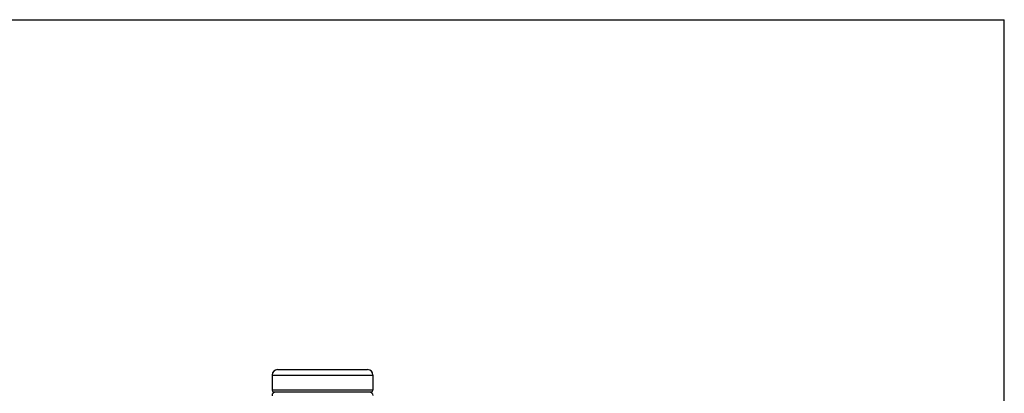
# Model space of a CAD drawing. Units: inches. Extents: x 0 to 11, y 0 to 8.5.
# Drawn here: x 7.2 to 11, y 7 to 8.5 of the extents above; entities that cross this region are included whole.
import ezdxf

# ---------------------------------------------------------------- set-up
doc = ezdxf.new("R2010")
doc.units = ezdxf.units.IN
doc.header["$LTSCALE"] = 0.605
doc.header["$MEASUREMENT"] = 0
doc.layers.get('0').update_dxf_attribs({"linetype": 'CONTINUOUS'})

msp = doc.modelspace()

# ---------------------------------------------------------------- linework, layer by layer
at = {"color": 7, "linetype": 'CONTINUOUS'}
for p, q in [((0, 8.5), (11, 8.5)), ((11, 0), (11, 8.5)), ((8.1434, 7.1151), (8.1434, 7.0556)), ((8.1434, 7.1151), (8.5368, 7.1151)), ((8.1644, 7.1361), (8.5158, 7.1361)), ((8.5368, 7.1151), (8.5368, 7.0556)), ((8.5368, 7.0556), (8.1434, 7.0556)), ((8.5298, 7.0486), (8.1504, 7.0486))]:
    msp.add_line(p, q, dxfattribs=at)
for centre, radius, start, end in [((8.1644, 7.1151), 0.021, 90, 180), ((8.5158, 7.1151), 0.021, 0, 90), ((8.157, 7.0346), 0.014, 90, 180), ((8.1504, 7.0556), 0.007, 180, 270), ((8.5231, 7.0346), 0.014, 5, 90), ((8.5298, 7.0556), 0.007, 270, 360)]:
    msp.add_arc(centre, radius, start, end, dxfattribs=at)

doc.saveas('drawing.dxf')
